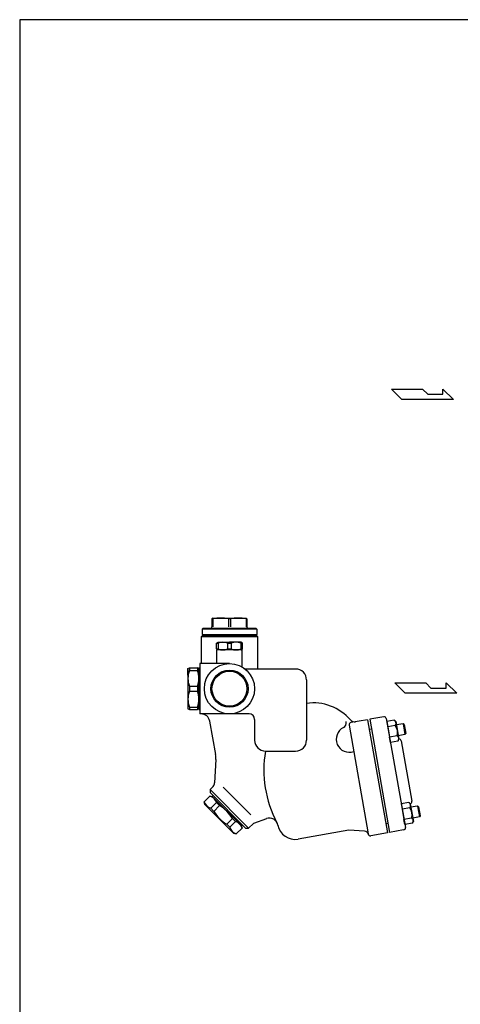
# Model space of a CAD drawing. Extents: x 110 to 2860, y 50 to 1910.
# Drawn here: x 110 to 513, y 1010 to 1910 of the extents above; entities that cross this region are included whole.
import ezdxf

# ---------------------------------------------------------------- set-up
doc = ezdxf.new("R2010")
doc.units = 0
doc.header["$LTSCALE"] = 4
doc.layers.get('0').update_dxf_attribs({"linetype": 'CONTINUOUS'})

msp = doc.modelspace()

# ---------------------------------------------------------------- linework, layer by layer
for p, q in [((450.23, 1572.3), (478.59, 1572.3)), ((459.69, 1562.85), (450.23, 1572.3)), ((478.59, 1572.3), (483.32, 1567.57)), ((483.32, 1567.57), (497.3, 1567.57)), ((497.3, 1572.3), (506.96, 1562.85)), ((497.3, 1567.57), (497.3, 1572.3)), ((506.96, 1562.85), (459.69, 1562.85)), ((286.83, 1362.84), (285.97, 1362.34)), ((285.97, 1362.34), (285.97, 1354.84)), ((286.83, 1362.34), (285.97, 1362.34)), ((286.83, 1362.84), (317.11, 1362.84)), ((286.83, 1362.34), (286.83, 1354.84)), ((301.11, 1362.34), (301.11, 1354.84)), ((302.83, 1362.34), (301.11, 1362.34)), ((302.83, 1362.34), (302.83, 1354.84)), ((317.11, 1362.84), (317.97, 1362.34)), ((317.11, 1362.34), (317.11, 1354.84)), ((317.97, 1362.34), (317.11, 1362.34)), ((317.97, 1362.34), (317.97, 1354.84)), ((277.97, 1353.84), (276.97, 1352.84)), ((276.97, 1352.84), (276.97, 1347.84)), ((326.97, 1352.84), (276.97, 1352.84)), ((277.97, 1353.84), (301.97, 1353.84)), ((301.97, 1353.84), (325.97, 1353.84)), ((325.97, 1353.84), (326.97, 1352.84)), ((326.97, 1352.84), (326.97, 1347.84)), ((276.97, 1346.84), (275.97, 1345.84)), ((275.97, 1345.84), (275.97, 1321.34)), ((327.97, 1345.84), (275.97, 1345.84)), ((276.97, 1347.84), (301.97, 1347.84)), ((301.97, 1346.84), (276.97, 1346.84)), ((277.22, 1347.84), (301.97, 1347.84)), ((277.22, 1347.84), (277.22, 1346.84)), ((301.97, 1347.84), (326.97, 1347.84)), ((301.97, 1347.84), (326.72, 1347.84)), ((326.97, 1346.84), (301.97, 1346.84)), ((326.72, 1347.84), (326.72, 1346.84)), ((327.97, 1345.84), (326.97, 1346.84)), ((327.97, 1316.34), (327.97, 1345.84)), ((289.97, 1339.97), (291.47, 1340.84)), ((289.97, 1334.7), (289.97, 1339.97)), ((289.97, 1339.97), (291.64, 1339.97)), ((291.47, 1333.84), (289.97, 1334.7)), ((289.97, 1334.7), (291.64, 1334.7)), ((290.47, 1321.34), (290.47, 1333.84)), ((301.97, 1333.84), (290.47, 1333.84)), ((291.47, 1340.84), (301.97, 1340.84)), ((291.64, 1339.97), (291.64, 1334.7)), ((300.3, 1339.97), (300.3, 1334.7)), ((300.3, 1339.97), (303.64, 1339.97)), ((300.3, 1334.7), (303.64, 1334.7)), ((312.47, 1340.84), (301.97, 1340.84)), ((313.47, 1333.84), (301.97, 1333.84)), ((303.64, 1339.97), (303.64, 1334.7)), ((312.3, 1339.97), (312.3, 1334.7)), ((312.3, 1339.97), (313.97, 1339.97)), ((312.3, 1334.7), (313.97, 1334.7)), ((313.97, 1339.97), (312.47, 1340.84)), ((312.47, 1333.84), (313.97, 1334.7)), ((313.47, 1318.25), (313.47, 1333.84)), ((313.97, 1334.7), (313.97, 1339.97)), ((263.97, 1316.84), (265.27, 1317.34)), ((263.97, 1316.84), (263.97, 1279.84)), ((263.97, 1310.62), (263.97, 1316.84)), ((265.27, 1317.34), (265.27, 1315.06)), ((265.27, 1317.34), (272.67, 1317.34)), ((265.27, 1315.06), (272.67, 1315.06)), ((272.67, 1317.34), (272.67, 1315.06)), ((273.97, 1316.84), (272.67, 1317.34)), ((273.97, 1317.34), (273.97, 1279.34)), ((273.97, 1317.34), (274.97, 1317.34)), ((274.97, 1321.34), (274.97, 1275.34)), ((301.97, 1321.34), (274.97, 1321.34)), ((362.47, 1316.34), (317.94, 1316.34)), ((372.47, 1306.34), (372.47, 1251.34)), ((265.27, 1300.61), (265.27, 1296.06)), ((265.27, 1300.61), (272.67, 1300.61)), ((272.67, 1300.61), (272.67, 1296.06)), ((453.23, 1303.59), (481.59, 1303.59)), ((462.69, 1294.14), (453.23, 1303.59)), ((481.59, 1303.59), (486.32, 1298.86)), ((486.32, 1298.86), (500.3, 1298.86)), ((500.3, 1303.59), (509.95, 1294.14)), ((500.3, 1298.86), (500.3, 1303.59)), ((265.27, 1296.06), (272.67, 1296.06)), ((509.95, 1294.14), (462.69, 1294.14)), ((263.97, 1279.84), (265.27, 1279.34)), ((265.27, 1281.61), (265.27, 1279.34)), ((265.27, 1281.61), (272.67, 1281.61)), ((265.27, 1279.34), (272.67, 1279.34)), ((272.67, 1281.61), (272.67, 1279.34)), ((273.97, 1279.84), (272.67, 1279.34)), ((273.97, 1279.34), (274.97, 1279.34)), ((319.97, 1275.34), (274.97, 1275.34)), ((275.96, 1275.34), (274.97, 1275.34)), ((324.97, 1270.34), (324.97, 1251.34)), ((428.3, 1270.03), (413.04, 1267.34)), ((428.3, 1270.03), (446.54, 1166.62)), ((443.08, 1272.63), (430.27, 1270.38)), ((430.27, 1270.38), (448.51, 1166.97)), ((445.39, 1271.01), (462.93, 1171.55)), ((452.74, 1269.6), (445.8, 1268.38)), ((452.74, 1269.6), (454.16, 1268.24)), ((283.83, 1268.73), (289.21, 1238.22)), ((411.42, 1265.02), (428.95, 1165.56)), ((429.82, 1261.41), (431.79, 1261.76)), ((445.85, 1268.39), (446.71, 1263.56)), ((453.6, 1264.72), (446.71, 1263.51)), ((446.71, 1263.51), (448.37, 1254.12)), ((454.16, 1268.24), (456.97, 1252.32)), ((460.75, 1266.27), (454.7, 1265.2)), ((457.66, 1265.68), (457.65, 1265.72)), ((460.75, 1266.27), (462.48, 1256.42)), ((461.74, 1265.61), (460.75, 1266.27)), ((461.74, 1265.61), (463.19, 1257.38)), ((455.25, 1255.33), (448.37, 1254.12)), ((449.21, 1249.33), (448.37, 1254.12)), ((456.1, 1250.55), (456.97, 1252.32)), ((462.48, 1256.42), (456.44, 1255.35)), ((463.19, 1257.38), (462.48, 1256.42)), ((456.1, 1250.55), (449.16, 1249.32)), ((459.15, 1250.59), (468.87, 1195.44)), ((289.49, 1233.7), (288.37, 1212.3)), ((334.97, 1241.34), (362.47, 1241.34)), ((286.91, 1209.03), (284.15, 1206.27)), ((284.15, 1206.27), (319.51, 1170.92)), ((284.15, 1206.27), (284.15, 1203.44)), ((296.17, 1208.39), (321.63, 1182.94)), ((284.12, 1200.23), (278.89, 1194.99)), ((286.63, 1199.55), (284.12, 1200.23)), ((284.15, 1203.44), (316.68, 1170.92)), ((286.98, 1200.62), (286.27, 1199.91)), ((313.15, 1173.04), (286.27, 1199.91)), ((279.56, 1192.48), (278.89, 1194.99)), ((305.72, 1166.32), (279.56, 1192.48)), ((290.11, 1194.24), (284.87, 1189.01)), ((287.66, 1186.22), (284.87, 1189.01)), ((292.89, 1191.45), (287.66, 1186.22)), ((292.89, 1191.45), (290.11, 1194.24)), ((466, 1194.36), (459.07, 1193.14)), ((459.12, 1193.15), (459.97, 1188.32)), ((466.86, 1189.48), (459.98, 1188.27)), ((459.98, 1188.27), (461.64, 1178.88)), ((466, 1194.36), (467.43, 1192.99)), ((467.43, 1192.99), (470.24, 1177.08)), ((474.01, 1191.03), (467.97, 1189.96)), ((470.93, 1190.44), (470.92, 1190.48)), ((474.01, 1191.03), (475.75, 1181.18)), ((475.01, 1190.37), (474.01, 1191.03)), ((475.01, 1190.37), (476.46, 1182.14)), ((304.69, 1179.66), (299.46, 1174.42)), ((307.48, 1176.87), (304.69, 1179.66)), ((335.72, 1179.55), (323.81, 1175.22)), ((468.52, 1180.09), (461.64, 1178.88)), ((475.75, 1181.18), (469.7, 1180.11)), ((476.46, 1182.14), (475.75, 1181.18)), ((302.24, 1171.63), (299.46, 1174.42)), ((307.48, 1176.87), (302.24, 1171.63)), ((313.46, 1170.88), (308.23, 1165.65)), ((312.79, 1173.39), (313.46, 1170.88)), ((313.85, 1173.75), (313.15, 1173.04)), ((316.68, 1170.92), (319.51, 1170.92)), ((323.81, 1175.22), (319.51, 1170.92)), ((445.02, 1175.24), (446.99, 1175.59)), ((462.48, 1174.09), (461.64, 1178.88)), ((469.36, 1175.3), (462.43, 1174.08)), ((469.36, 1175.3), (470.24, 1177.08)), ((305.72, 1166.32), (308.23, 1165.65)), ((411.08, 1169), (364.8, 1160.84)), ((425.4, 1168.19), (411.08, 1169)), ((446.54, 1166.62), (431.27, 1163.93)), ((461.31, 1169.23), (448.51, 1166.97))]:
    msp.add_line(p, q)
msp.add_lwpolyline([(110, 50), (2860, 50), (2860, 1910), (110, 1910)], close=True)
for radius in [23, 17, 16]:
    msp.add_circle((301.97, 1298.34), radius)
for centre, radius, start, end in [((293.97, 1311.15), 51.69, 82.05878, 97.94122), ((309.97, 1311.15), 51.69, 82.05878, 97.94122), ((284.97, 1354.84), 1, 270, 0), ((318.97, 1354.84), 1, 180, 270), ((295.97, 1329.58), 11.26, 67.38078, 112.61922), ((295.97, 1345.09), 11.26, 247.38078, 292.61922), ((307.97, 1329.58), 11.26, 67.38078, 112.61922), ((307.97, 1345.09), 11.26, 247.38078, 292.61922), ((284.7, 1307.84), 20.73, 159.60901, 200.39099), ((253.24, 1307.84), 20.73, 339.60901, 20.39099), ((317.94, 1321.34), 5, 235.22806, 270), ((362.47, 1306.34), 10, 0, 90), ((284.7, 1288.84), 20.73, 159.60901, 200.39099), ((253.24, 1288.84), 20.73, 339.60901, 20.39099), ((379.04, 1241.34), 44, 40.27377, 98.58583), ((275.96, 1267.34), 8, 10, 90), ((319.97, 1270.34), 5, 0, 90), ((416.42, 1273.01), 5, 220.27377, 280), ((443.42, 1270.66), 2, 10, 100), ((451.15, 1266.81), 3.21, 319.51127, 60.48873), ((411.64, 1252.25), 12, 117.10464, 289.59407), ((403.89, 1267.38), 5, 297.10464, 10), ((413.39, 1265.37), 2, 100, 190), ((445.42, 1258.44), 10.32, 342.46813, 37.53187), ((334.97, 1251.34), 10, 180, 270), ((362.47, 1251.34), 10, 270, 0), ((453.76, 1252.6), 3.11, 318.65264, 61.34736), ((457.18, 1250.24), 2, 10, 97.27016), ((269.52, 1234.75), 20, 357, 10), ((434.01, 1223.78), 100.66, 169.95684, 208.342), ((283.38, 1212.56), 5, 315, 357), ((281.12, 1191.25), 9.47, 18.44021, 71.55979), ((287.87, 1197.99), 9.47, 198.44021, 251.55979), ((274.53, 1161.29), 35.31, 31.33899, 58.66101), ((464.42, 1191.57), 3.21, 319.51127, 60.48873), ((458.68, 1183.2), 10.32, 342.46813, 37.53187), ((466.9, 1195.09), 2, 281.14276, 10), ((317.82, 1204.59), 35.31, 211.33899, 238.66101), ((338.46, 1172.04), 8, 10.96275, 110), ((467.03, 1177.36), 3.11, 318.65264, 61.34736), ((311.22, 1174.63), 9.47, 198.44021, 251.55979), ((304.48, 1167.89), 9.47, 18.44021, 71.55979), ((362.02, 1176.6), 16, 190.96275, 280), ((460.96, 1171.2), 2, 280, 10), ((425.17, 1164.2), 4, 16.4794, 86.75948), ((430.92, 1165.9), 2, 190, 280)]:
    msp.add_arc(centre, radius, start, end)

doc.saveas('drawing.dxf')
